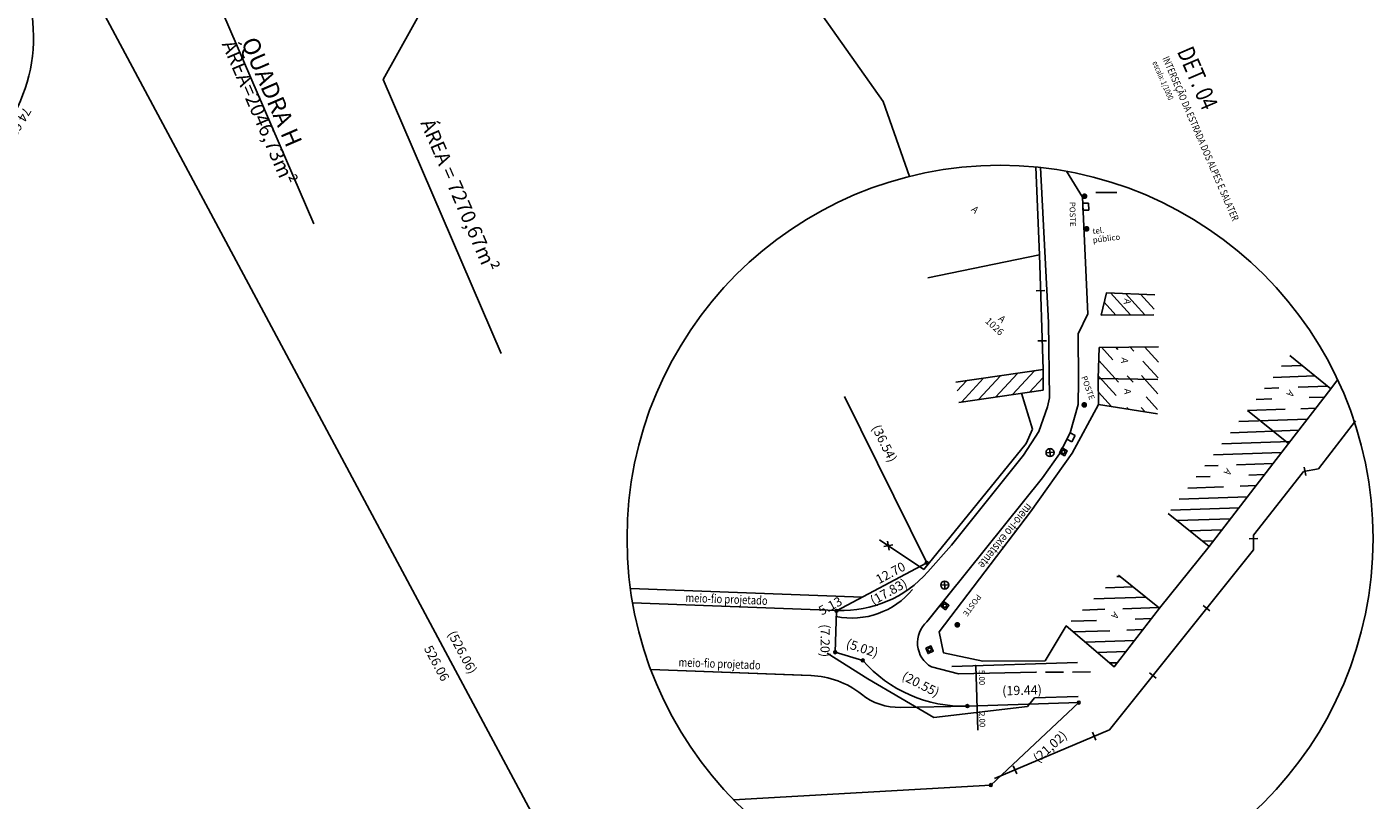
# Model space of a CAD drawing. Extents: x 174661 to 182158, y 1665779 to 1676893.
# Drawn here: x 181182 to 181651, y 1669143 to 1669412 of the extents above; entities that cross this region are included whole.
import ezdxf
from ezdxf.enums import TextEntityAlignment as Align

# ---------------------------------------------------------------- set-up
doc = ezdxf.new("R2010")
doc.units = 0
doc.header["$LTSCALE"] = 25
doc.header["$MEASUREMENT"] = 0
doc.linetypes.add('HIDDEN', pattern=[0.375, 0.25, -0.125])
doc.layers.get('0').update_dxf_attribs({"linetype": 'CONTINUOUS'})
for name, color, linetype in [('001-LOTES-ÁREA', 7, 'CONTINUOUS'), ('Levantam-COMPLETO', 1, 'CONTINUOUS'), ('LEVANTAMENTO', 8, 'CONTINUOUS'), ('MEIO-FIO', 8, 'CONTINUOUS'), ('QUADRAS', 4, 'CONTINUOUS')]:
    doc.layers.add(name, color=color, linetype=linetype)
doc.styles.add('ACENTO', font='ROMNS850.SHX', dxfattribs={"height": 2})
doc.styles.add('ROMANS', font='romans.shx', dxfattribs={"height": 2})
doc.styles.add('SIMPLEX', font='SIMPLEX', dxfattribs={"width": 1.3, "height": 1.3})

# ---------------------------------------------------------------- blocks, each defined once
blk = doc.blocks.new('-CX-INSP')
at = {"color": 2}
blk.add_lwpolyline([(-0.5, -0.5), (0.5, -0.5), (0.5, 0.5), (-0.5, 0.5)], close=True, dxfattribs=at)
blk.add_circle((0, 0), 0.3, dxfattribs=at)
blk = doc.blocks.new('*X119')
at = {"color": 0}
for p, q in [((489.37, 553.66), (489.37, 559.31)), ((491.25, 556), (491.25, 559.46)), ((487.5, 551.32), (487.5, 556.97)), ((485.62, 548.99), (485.62, 554.64)), ((483.75, 546.65), (483.75, 552.3)), ((481.87, 547.53), (481.87, 549.97))]:
    blk.add_line(p, q, dxfattribs=at)
blk = doc.blocks.new('*X116')
at = {"color": 0}
for p, q in [((491.77, 579.97), (496.76, 579.53)), ((493.76, 581.68), (497.3, 581.37)), ((489.77, 578.26), (494.93, 577.81)), ((490.09, 576.35), (493.1, 576.09)), ((491.2, 574.37), (491.27, 574.37))]:
    blk.add_line(p, q, dxfattribs=at)
blk = doc.blocks.new('*X115')
at = {"color": 0}
for p, q in [((500.54, 575.44), (504.11, 575.13)), ((498.73, 573.72), (499.68, 573.63)), ((502.03, 573.43), (505.95, 573.08)), ((496.92, 571.99), (497.44, 571.95)), ((503.55, 571.41), (507.78, 571.04)), ((495.11, 570.27), (498.03, 570.01)), ((496.32, 568.28), (501.43, 567.83)), ((501.78, 569.69), (503.26, 569.56)), ((506.68, 569.26), (509.62, 569)), ((498.2, 566.23), (502.69, 565.84)), ((507.33, 567.32), (508.37, 567.23)), ((500.08, 564.19), (503.39, 563.9)), ((505.5, 565.6), (505.88, 565.56))]:
    blk.add_line(p, q, dxfattribs=at)
blk = doc.blocks.new('*X114')
at = {"color": 0}
for p, q in [((524.04, 537.3), (530.46, 543.72)), ((524.18, 540.09), (527.6, 543.51)), ((524.32, 542.88), (524.74, 543.3)), ((528.87, 539.47), (533.32, 543.92)), ((531.69, 539.64), (533.71, 541.66)), ((531.93, 537.23), (533.93, 539.23)), ((523.91, 534.51), (526.65, 537.26)), ((528.1, 530.76), (534.16, 536.81)), ((523.77, 531.73), (526.89, 534.85)), ((525.32, 530.62), (529.83, 535.13)), ((530.89, 530.89), (534.38, 534.38)), ((533.67, 531.02), (534.61, 531.96))]:
    blk.add_line(p, q, dxfattribs=at)
blk = doc.blocks.new('*X113')
at = {"color": 0}
for p, q in [((520.31, 589.26), (522.85, 591.79)), ((520.54, 586.83), (525.71, 592)), ((524.92, 588.56), (528.57, 592.21)), ((527.56, 588.55), (529.43, 590.41)), ((527.81, 586.14), (529.65, 587.99)), ((520.77, 584.41), (522.53, 586.17)), ((521.45, 577.14), (529.88, 585.56)), ((521, 581.99), (522.93, 583.92)), ((521.23, 579.56), (525.88, 584.22)), ((521.68, 574.71), (530.1, 583.14)), ((521.91, 572.29), (530.33, 580.71)), ((522.14, 569.87), (530.56, 578.29)), ((526.28, 571.36), (530.78, 575.86)), ((529.05, 571.48), (531.01, 573.44)), ((529.29, 569.07), (531.24, 571.02)), ((522.36, 567.44), (524.01, 569.09)), ((523.05, 560.17), (531.47, 568.59)), ((522.59, 565.02), (524.29, 566.72)), ((522.82, 562.59), (527.24, 567.02)), ((523.27, 557.75), (531.7, 566.17)), ((525.34, 557.16), (531.93, 563.75)), ((528.2, 557.37), (532.16, 561.33)), ((531.06, 557.58), (532.39, 558.9))]:
    blk.add_line(p, q, dxfattribs=at)
blk = doc.blocks.new('-BLOBO')
at = {"color": 2}
for p, q in [((1, 0.8), (0, 0.8)), ((0, 0.8), (0, 0)), ((0, 0), (1, 0)), ((1, 0), (1, 0.8))]:
    blk.add_line(p, q, dxfattribs=at)

msp = doc.modelspace()

# ---------------------------------------------------------------- linework, layer by layer
for p, q in [((181480.635, 1669386.225, 164), (181452.158, 1669426.593, 164)), ((181489.827, 1669360.07, 164), (181480.635, 1669386.225, 164)), ((181482.776, 1669229.813, -164), (181482.155, 1669232.934, -164)), ((181480.905, 1669231.063, -164), (181484.026, 1669231.684, -164))]:
    msp.add_line(p, q)
at = {"linetype": 'ByBlock'}
for p, q in [((181512.914, 1669189.594, 164), (181512.861, 1669189.592, 164)), ((181512.914, 1669189.594), (181513.61, 1669167.109)), ((181513.201, 1669175.596), (181513.147, 1669175.594))]:
    msp.add_line(p, q, dxfattribs=at)
for points, elevation in [([(181160.718, 1669452.95), (181250.299, 1669417.332), (181282.078, 1669343.601)], -164), ([(181347.453, 1669298.373), (181306.281, 1669393.895), (181331.888, 1669439.834)], 164)]:
    msp.add_lwpolyline(points, dxfattribs=dict(elevation=elevation))
msp.add_circle((181521.401, 1669233.885, 164), 130.076)
for points in [[(181513.32, 1669187.604, 164), (181512.653, 1669187.584, 164), (181512.924, 1669189.593, 164)], [(181513.495, 1669181.608), (181512.828, 1669181.587), (181513.223, 1669179.598)], [(181513.742, 1669173.612), (181513.076, 1669173.591), (181513.347, 1669175.6)]]:
    msp.add_solid(points, dxfattribs=at)
at = {"layer": 'Levantam-COMPLETO'}
for p, q in [((181452.55, 1668961.784), (181204.266, 1669425.571)), ((181495.827, 1669225.418, -164), (181467.117, 1669283.393, -164)), ((181464.351, 1669208.648, -164), (181495.827, 1669225.418, -164)), ((181463.922, 1669194.253, -164), (181464.351, 1669208.648, -164)), ((181473.551, 1669191.412, -164), (181463.922, 1669194.253, -164)), ((181548.854, 1669176.7), (181509.994, 1669175.496)), ((181518.175, 1669147.961, -164), (181548.854, 1669176.7, -164)), ((181428.501, 1669142.839, -164), (181518.175, 1669147.961, -164))]:
    msp.add_line(p, q, dxfattribs=at)
for centre in [(181495.827, 1669225.418, -164), (181464.351, 1669208.648, -164), (181463.922, 1669194.253, -164), (181473.551, 1669191.412, -164), (181548.854, 1669176.7, -164), (181509.994, 1669175.496), (181518.175, 1669147.961, -164)]:
    msp.add_circle(centre, 0.5, dxfattribs=at)
msp.add_arc((181508.558, 1669221.887, -164), 46.412, 221.04068, 271.77385, dxfattribs=at)
at = {"layer": 'LEVANTAMENTO'}
for p, q in [((181535.14, 1669332.762, -164), (181533.886, 1669363.36, -164)), ((181554.844, 1669354.446, -164), (181562.175, 1669354.472, -164)), ((181496.195, 1669324.739, -164), (181535.14, 1669332.762, -164)), ((181536.412, 1669292.742, -164), (181535.14, 1669332.762, -164)), ((181555.593, 1669289.625, -164), (181555.906, 1669300.503, -164)), ((181555.906, 1669300.503, -164), (181576.693, 1669300.739, -164)), ((181636.741, 1669286.108, 164), (181622.441, 1669297.632, 164)), ((181536.412, 1669292.742, -164), (181505.993, 1669288.33, -164)), ((181555.593, 1669289.625, -164), (181576.378, 1669289.279, -164)), ((181555.754, 1669280.636, -164), (181555.593, 1669289.625, -164)), ((181532.704, 1669272.024, -164), (181528.867, 1669284.499, -164)), ((181555.754, 1669280.636, -164), (181576.272, 1669277.298, -164)), ((181621.972, 1669266.988, -164), (181607.672, 1669278.512, -164)), ((181530.476, 1669267.031, -164), (181532.704, 1669272.024, -164)), ((181632.41, 1669258.181, 164), (181645.355, 1669274.855, 164)), ((181494.873, 1669223.084, -164), (181530.476, 1669267.031, -164)), ((181537.43, 1669263.77, -164), (181540.226, 1669263.935, -164)), ((181538.746, 1669265.243, -164), (181538.91, 1669262.461, -164)), ((181609.755, 1669235.09, 164), (181626.895, 1669256.837, 164)), ((181626.895, 1669256.837, 164), (181627.225, 1669257.238, 164)), ((181627.225, 1669257.238, 164), (181632.41, 1669258.181, 164)), ((181594.328, 1669231.105, 164), (181580.028, 1669242.629, 164)), ((181479.312, 1669233.481, -164), (181494.873, 1669223.084, -164)), ((181609.777, 1669229.997, 164), (181609.755, 1669235.09, 164)), ((181559.522, 1669167.256, 164), (181609.777, 1669229.997, 164)), ((181502.022, 1669219.057, 164), (181502.187, 1669216.275, 164)), ((181577.034, 1669209.644, 164), (181562.734, 1669221.168, 164)), ((181500.707, 1669217.583, 164), (181503.502, 1669217.748, 164)), ((181463.922, 1669194.253, -164), (181464.351, 1669208.648, -164)), ((181519.511, 1669150.207, 164), (181559.522, 1669167.256, 164))]:
    msp.add_line(p, q, dxfattribs=at)
for points, elevation in [([(181575.336, 1669318.836), (181558.572, 1669319.553), (181556.664, 1669311.75), (181575.082, 1669311.837)], -164), ([(181536.412, 1669292.742), (181536.435, 1669285.596), (181507.008, 1669281.328)], -164), ([(181537.148, 1669191.265), (181544.462, 1669203.399), (181561.235, 1669189.201), (181577.034, 1669209.644), (181594.328, 1669231.105), (181621.972, 1669266.988), (181636.741, 1669286.108), (181639.125, 1669289.236)], 164), ([(181537.148, 1669191.265), (181515.361, 1669191.152), (181501.653, 1669194.088), (181500.114, 1669201.364), (181532.055, 1669243.179), (181546.541, 1669263.631), (181555.754, 1669280.636)], -164)]:
    msp.add_lwpolyline(points, dxfattribs=dict(at, elevation=elevation))
for centre in [(181538.828, 1669263.852, -164), (181502.104, 1669217.666, 164)]:
    msp.add_circle(centre, 1.4, dxfattribs=at)
at = {"layer": 'MEIO-FIO', "linetype": 'Continuous'}
for p, q in [((181538.271, 1669309.163, -164), (181535.509, 1669363.193, -164)), ((181534.037, 1669320.246, -164), (181537.036, 1669320.342, -164)), ((181538.622, 1669282.895, -164), (181538.271, 1669309.163, -164)), ((181534.594, 1669302.73, -164), (181537.592, 1669302.825, -164)), ((181534.972, 1669271.148, -164), (181537.939, 1669279.749, -164)), ((181537.939, 1669279.749, -164), (181538.622, 1669282.895, -164)), ((181529.633, 1669262.989, -164), (181534.972, 1669271.148, -164)), ((181504.513, 1669231.612, -164), (181529.633, 1669262.989, -164)), ((181496.461, 1669205.601, -164), (181536.247, 1669255.017, -164)), ((181496.253, 1669222.273, -164), (181504.513, 1669231.612, -164)), ((181505.806, 1669217.208, -164), (181495.88, 1669204.88, 164)), ((181464.479, 1669208.812, -164), (181393.268, 1669211.491, -164)), ((181475.315, 1669184.944, 164), (181461.164, 1669193.975, 164)), ((181506.872, 1669186.682, 164), (181497.449, 1669189.128, 164)), ((181533.868, 1669187.293, 164), (181506.872, 1669186.682, 164)), ((181475.315, 1669184.944, 164), (181498.299, 1669171.547, 164)), ((181530.937, 1669175.371, 164), (181533.442, 1669178.316, 164)), ((181533.442, 1669178.316, 164), (181548.652, 1669178.817, 164)), ((181498.299, 1669171.547, 164), (181530.937, 1669175.371, 164))]:
    msp.add_line(p, q, dxfattribs=at)
at = {"layer": 'MEIO-FIO'}
for p, q in [((181627.487, 1669258.81, 164), (181628.025, 1669255.859, 164)), ((181608.261, 1669233.832, 164), (181611.261, 1669233.845, 164)), ((181592.253, 1669210.518, 164), (181594.594, 1669208.643, 164)), ((181504.56, 1669189.335, -164), (181548.419, 1669190.693, -164)), ((181573.498, 1669187.104, 164), (181575.839, 1669185.228, 164)), ((181486.706, 1669175.04, -164), (181509.994, 1669175.496, -164)), ((181553.624, 1669166.373, 164), (181554.8, 1669163.613, 164)), ((181526.025, 1669154.613, 164), (181527.201, 1669151.853, 164))]:
    msp.add_line(p, q, dxfattribs=at)
at = {"layer": 'MEIO-FIO', "linetype": 'HIDDEN'}
msp.add_line((181552.909, 1669187.396, 164), (181533.868, 1669187.293, 164), dxfattribs=at)
at = {"layer": 'MEIO-FIO', "linetype": 'Continuous', "elevation": -164}
for points in [[(181544.522, 1669361.889), (181550.128, 1669352.901), (181552.048, 1669312.172), (181548.626, 1669305.212), (181548.725, 1669288.837), (181548.6, 1669280.613), (181545.806, 1669270.685)], [(181545.806, 1669270.685), (181542.106, 1669263.397), (181536.247, 1669255.017)]]:
    msp.add_lwpolyline(points, dxfattribs=at)
at = {"layer": 'MEIO-FIO', "linetype": 'Continuous', "const_width": 1, "elevation": -164}
for points in [[(181550.355, 1669353.194, 1), (181551.355, 1669353.194, 1)], [(181551.083, 1669341.806, 1), (181552.083, 1669341.806, 1)], [(181550.277, 1669280.455, 1), (181551.277, 1669280.455, 1)]]:
    msp.add_lwpolyline(points, format="xyb", close=True, dxfattribs=at)
at = {"layer": 'MEIO-FIO', "const_width": 1, "elevation": 164}
msp.add_lwpolyline([(181506.002, 1669203.819, 1), (181507.002, 1669203.819, 1)], format="xyb", close=True, dxfattribs=at)
at = {"layer": 'MEIO-FIO', "linetype": 'Continuous'}
for centre, radius, start, end in [((181466.29, 1669248.772, -164), 40, 267.84552, 318.51025), ((181469.641, 1669233.601, -164), 27.457, 258.76515, 320.56962), ((181502.366, 1669197.572, 164), 9.771, 131.59019, 239.78452), ((181502.366, 1669197.572, 164), 9.771, 131.59019, 239.78452)]:
    msp.add_arc(centre, radius, start, end, dxfattribs=at)
at = {"layer": 'MEIO-FIO'}
for centre, radius, start, end in [((181454.353, 1669156.155, -164), 30, 51.436, 87.84552), ((181486.146, 1669196.033, -164), 21, 231.43597, 271.53012), ((181486.146, 1669196.033, -164), 21, 231.436, 271.52965)]:
    msp.add_arc(centre, radius, start, end, dxfattribs=at)
at = {"layer": 'QUADRAS'}
for p, q in [((181473.419, 1669213.479, -164), (181392.489, 1669216.524, -164)), ((181399.598, 1669188.237, -164), (181455.481, 1669186.134, -164)), ((181399.598, 1669188.237, -164), (181455.173, 1669186.146, -164))]:
    msp.add_line(p, q, dxfattribs=at)
at = {"layer": 'QUADRAS', "elevation": -164}
msp.add_lwpolyline([(181473.419, 1669213.479), (181392.489, 1669216.524)], dxfattribs=at)
at = {"layer": 'QUADRAS'}
msp.add_arc((181128.739, 1669408.543), 55.632, 291.09577, 7.95364, dxfattribs=at)

# ---------------------------------------------------------------- block references
at = {"layer": 'LEVANTAMENTO', "yscale": 2, "zscale": 2}
for name, p, xscale, rotation in [('*X116', (180054.76, 1669141.732, -164), 1.999999999999998, 316.9992648181077), ('*X115', (180054.76, 1669141.732, -164), 1.999999999999998, 316.9992648181077), ('*X119', (180054.76, 1669141.732, -164), 1.999999999999998, 316.9992648181077), ('*X113', (180054.76, 1669141.732, -164), 1.999999999999998, 316.9992648181077), ('-CX-INSP', (181543.48, 1669264.078, -164), 2.000000000000001, 329.9925451625213), ('*X114', (180054.76, 1669141.732, 164), 1.999999999999998, 316.9992648181077), ('-CX-INSP', (181502.144, 1669210.459, 164), 1.999999999999999, 322.8338665186483), ('-CX-INSP', (181496.798, 1669195.137, 164), 2.000000000000001, 294.7289152229345)]:
    msp.add_blockref(name, p, dxfattribs=dict(at, xscale=xscale, rotation=rotation))
at = {"layer": 'MEIO-FIO', "linetype": 'Continuous', "yscale": 2.5, "zscale": 2.5}
for p, xscale, rotation in [((181550.283, 1669350.771, -164), 2.499999999999999, 270.6838592577849), ((181545.806, 1669270.685, -164), 2.5, 242.9867019561432)]:
    msp.add_blockref('-BLOBO', p, dxfattribs=dict(at, xscale=xscale, rotation=rotation))

# ---------------------------------------------------------------- texts
at = {"style": 'ROMANS', "width": 0.8}
for s, height, p in [('INTERSEÇÃO DA ESTRADA DOS ALPES E SALATER', 2.5, (181577.937, 1669401.272, -32.8)), ('DET. 04', 6, (181583.013, 1669403.663, -32.8)), ('escala: 1/1000', 2, (181574.447, 1669399.768, -32.8))]:
    msp.add_text(s, height=height, rotation=293.31667, dxfattribs=at).set_placement(p)
at = {"style": 'ROMANS'}
for s, p in [('5.00', (181513.99, 1669188.035, 164)), ('2.00', (181514.114, 1669173.383, 164))]:
    msp.add_text(s, height=2, rotation=271.77389, dxfattribs=at).set_placement(p)
at = {"layer": '001-LOTES-ÁREA', "linetype": 'Continuous', "ltscale": 3, "attachment_point": 1, "rotation": 293.31667, "style": 'SIMPLEX'}
for s, insert, char_height, width in [('{\\fArial|b0|i0|c0|p34;\\C3;ÁREA=2046,73m²}', (181254.532, 1669408.196, 164), 5, 100), ('{\\fArial|b0|i0|c0|p34;\\C4;QUADRA H}', (181262.184, 1669409.34, 164), 6, 68.278), ('{\\fArial|b0|i0|c0|p34;\\C3;ÁREA = 7270,67m²}', (181323.779, 1669380.729, 164), 5, 100)]:
    msp.add_mtext(s, dxfattribs=dict(at, insert=insert, char_height=char_height, width=width))
at = {"layer": 'Levantam-COMPLETO', "style": 'ROMANS'}
for s, rotation, p in [('(36.54)', 296.34493, (181479.658, 1669266.346)), ('(17.83)', 29.31027, (181483.316, 1669213.959, 164)), ('(526.06)', 298.16178, (181332.507, 1669193.52)), ('(7.20)', 269.67376, (181458.804, 1669198.286, 164)), ('(5.02)', 341.47599, (181472.849, 1669194.148, 328)), ('(20.55)', 332.97565, (181493.029, 1669181.714, 164)), ('(19.44)', 1.77403, (181529.112, 1669179.404)), ('(21,02)', 41.52404, (181539.879, 1669160.18))]:
    msp.add_text(s, height=3.2, rotation=rotation, dxfattribs=at).set_placement(p, align=Align.CENTER)
at = {"layer": 'LEVANTAMENTO', "style": 'ACENTO'}
for s, height, rotation, p in [('POSTE', 2, 270.85776, (181545.645, 1669351.204, -164)), ('A', 2.4, 316.99926, (181511.163, 1669348.33, -32.8)), ('tel.', 2, 6.86303, (181553.754, 1669339.99, -164)), ('público', 2, 6.86303, (181553.837, 1669336.922, -164)), ('A', 2.4, 264.02001, (181564.728, 1669317.609, -32.8)), ('1026', 2.4, 316.99926, (181516.032, 1669309.403, -32.8)), ('A', 2.4, 316.99926, (181520.555, 1669310.23, -32.8)), ('A', 2.4, 264.02001, (181563.782, 1669297.036, -32.8)), ('POSTE', 2, 289.80954, (181549.702, 1669290.124, -164)), ('A', 2.4, 270.22023, (181564.681, 1669286.117, -32.8)), ('A', 2.4, 232.74668, (181622.342, 1669285.875, -32.8)), ('A', 2.4, 232.74668, (181600.492, 1669258.567, 164)), ('POSTE', 2, 233.8798, (181513.403, 1669214.658, 164)), ('A', 2.4, 232.74668, (181561.208, 1669208.525, 164))]:
    msp.add_text(s, height=height, rotation=rotation, dxfattribs=at).set_placement(p)
at = {"layer": 'MEIO-FIO', "style": 'ROMANS', "width": 0.8}
for s, rotation, p in [('meio-fio existente', 231.31991, (181530.786, 1669246.402, -164)), ('meio-fio projetado', 357.84552, (181411.674, 1669211.815, -164)), ('meio-fio projetado', 357.84552, (181409.248, 1669189.306, -164))]:
    msp.add_text(s, height=3, rotation=rotation, dxfattribs=at).set_placement(p)
at = {"layer": 'QUADRAS', "color": 7, "style": 'ROMANS'}
for s, rotation, p in [('74.63', 239.52471, (181178.26, 1669379.865)), ('12.70', 28.05118, (181483.983, 1669220.516)), ('5.13', 28.05118, (181462.95, 1669208.996)), ('526.06', 298.16178, (181323.557, 1669189.663))]:
    msp.add_text(s, height=3.2, rotation=rotation, dxfattribs=at).set_placement(p, align=Align.CENTER)

doc.saveas('drawing.dxf')
